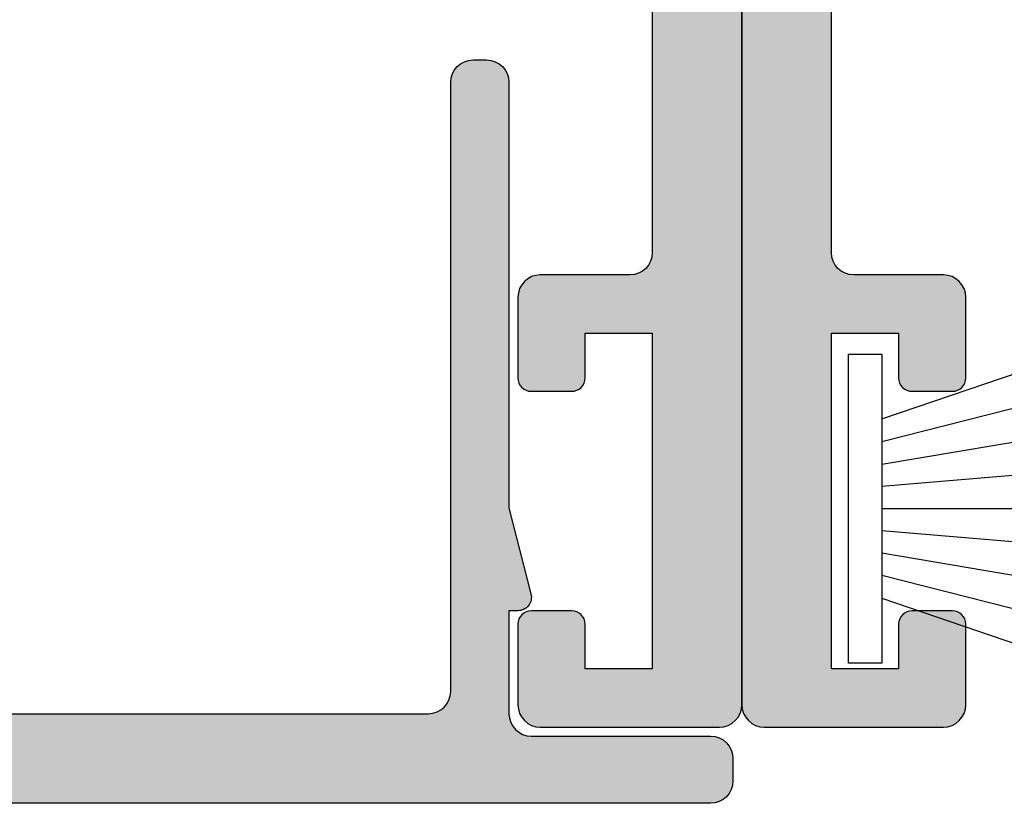
# Model space of a CAD drawing. Units: millimetres. Extents: x 0 to 3222, y 0 to 1485.
# Drawn here: x 1528 to 1550, y 1259 to 1277 of the extents above; entities that cross this region are included whole.
import ezdxf

# ---------------------------------------------------------------- set-up
doc = ezdxf.new("R2010")
doc.units = ezdxf.units.MM
doc.header["$LTSCALE"] = 0.122187719580197
doc.layers.get('0').update_dxf_attribs({"color": 3})
doc.layers.add('E-Shading', color=253, linetype='Continuous')

# ---------------------------------------------------------------- blocks, each defined once
blk = doc.blocks.new('ESS70 SD SILL CAP')
at = {"layer": 'E-Shading'}
h = blk.add_hatch(color=256, dxfattribs=at)
h.dxf.hatch_style = 1
edge = h.paths.add_edge_path()
edge.add_arc((-300.0000000000442, -25.99999999981713), 2.999999999933546, 89.99999999915647, 194.2943818573737)
edge.add_line((-302.9071198387537, -26.74071198364254), (-297.9999999997672, -45.99999999988358))
edge.add_line((-297.9999999997672, -45.99999999988358), (-297.9999999997672, -140.9999999998836))
edge.add_arc((-292.9999999997672, -140.9999999998836), 5, 180, 270)
edge.add_line((-292.9999999997672, -145.9999999998836), (-290, -145.9999999998836))
edge.add_arc((-290, -140.9999999998836), 5, 270, 360)
edge.add_line((-285, -140.9999999998836), (-285, -5))
edge.add_arc((-280, -5), 5, 90, 180, ccw=False)
edge.add_line((-280, 0), (-140, 0))
edge.add_arc((-140, -5), 5, 0, 90, ccw=False)
edge.add_line((-135, -5), (-135, -140.9999999998836))
edge.add_arc((-130, -140.9999999998836), 5, 180, 270)
edge.add_line((-130, -145.9999999998836), (-125, -145.9999999998836))
edge.add_arc((-125, -140.9999999998836), 5, 270, 360)
edge.add_line((-120, -140.9999999998836), (-120, -5))
edge.add_arc((-115, -5), 5, 90, 180, ccw=False)
edge.add_line((-115, 0), (115, 0))
edge.add_arc((115, -5), 5, 0, 90, ccw=False)
edge.add_line((120, -5), (120, -140.9999999998836))
edge.add_arc((125, -140.9999999998836), 5, 180, 270)
edge.add_line((125, -145.9999999998836), (130, -145.9999999998836))
edge.add_arc((130, -140.9999999998836), 5, 270, 360)
edge.add_line((135, -140.9999999998836), (135, -5))
edge.add_arc((140, -5), 5, 90, 180, ccw=False)
edge.add_line((140, 0), (280, 0))
edge.add_arc((280, -5), 5, 0, 90, ccw=False)
edge.add_line((285, -5), (285, -140.9999999998836))
edge.add_arc((290, -140.9999999998836), 5, 180, 270)
edge.add_line((290, -145.9999999998836), (292.9999999997672, -145.9999999998836))
edge.add_arc((292.9999999997672, -140.9999999998836), 5, 270, 360)
edge.add_line((297.9999999997672, -140.9999999998836), (297.9999999997672, -45.99999999988358))
edge.add_line((297.9999999997672, -45.99999999988358), (302.9071198387537, -26.74071198364254))
edge.add_arc((300.0000000000386, -25.99999999982146), 2.999999999937863, 345.7056181427326, 450.0000000007372)
edge.add_line((300, -22.99999999988358), (297.9999999997672, -22.99999999988358))
edge.add_line((297.9999999997672, -22.99999999988358), (297.9999999997672, 0))
edge.add_arc((302.9999999997672, 0), 5, 90, 180, ccw=False)
edge.add_line((302.9999999997672, 5), (342.9999999997672, 5))
edge.add_arc((342.9999999997672, 10), 5, 270, 360)
edge.add_line((347.9999999997672, 10), (347.9999999997672, 15))
edge.add_arc((342.9999999997672, 15), 5, 0, 90)
edge.add_line((342.9999999997672, 20), (-342.9999999997672, 20))
edge.add_arc((-342.9999999997672, 15), 5, 90, 180)
edge.add_line((-347.9999999997672, 15), (-347.9999999997672, 10))
edge.add_arc((-342.9999999997672, 10), 5, 180, 270)
edge.add_line((-342.9999999997672, 5), (-302.9999999997672, 5))
edge.add_arc((-302.9999999997672, 0), 5, 0, 90, ccw=False)
edge.add_line((-297.9999999997672, 0), (-297.9999999997672, -22.99999999988358))
edge.add_line((-297.9999999997672, -22.99999999988358), (-300, -22.99999999988358))
blk.add_lwpolyline([(140, 0), (280, 0, -0.414213562373095), (285, -5), (285, -140.9999999998836, 0.414213562373095), (290, -145.9999999998836), (292.9999999997672, -145.9999999998836, 0.414213562373095), (297.9999999997672, -140.9999999998836), (297.9999999997672, -45.99999999988358), (302.9071198387537, -26.74071198364254, 0.4893236261811172), (300, -22.99999999988358), (297.9999999997672, -22.99999999988358), (297.9999999997672, 0, -0.414213562373095), (302.9999999997672, 5), (342.9999999997672, 5, 0.414213562373095), (347.9999999997672, 10), (347.9999999997672, 15, 0.414213562373095), (342.9999999997672, 20), (-342.9999999997672, 20, 0.414213562373095)], format="xyb")
blk = doc.blocks.new('HEAD TRACK')
at = {"layer": 'E-Shading'}
h = blk.add_hatch(color=256, dxfattribs=at)
h.dxf.hatch_style = 1
edge = h.paths.add_edge_path()
edge.add_line((334.9997558632167, 21.76044290699065), (112.8986385499011, 21.76044290699065))
edge.add_arc((112.8986385499467, 24.76044290703905), 3.000000000048406, 190.5210768242028, 269.99999999912797, ccw=False)
edge.add_arc((106.9995117267041, 23.66485962726153), 2.999999999920656, 10.52107682589103, 70.0000000012637)
edge.add_line((108.0255721565918, 26.48393748956732), (94.0255721565918, 31.57952076941729))
edge.add_arc((92.99951172659638, 28.76044290705023), 3.000000000015071, 69.99999999973042, 184.9999999998701)
edge.add_line((90.01092763230554, 28.49897567881271), (92.12021715086303, 4.389686160255224))
edge.add_arc((95.10880124523985, 4.651153388431114), 3.000000000095349, 184.9999999985546, 224.9999999985756)
edge.add_line((92.98748090156005, 2.529833044856787), (95.87819138314808, -0.3608774365857244))
edge.add_arc((97.99951172662763, 1.76044290696145), 2.999999999934551, 225.0000000009132, 350.3756816487022)
edge.add_arc((103.9150627208074, 0.7573195676768256), 2.999999999945399, 104.99999999804629, 170.3756816472373, ccw=False)
edge.add_line((103.1386055856128, 3.655097046517767), (121.651785691909, 8.615688705351204))
edge.add_arc((122.7513030142656, 4.512234194659135), 4.248208712325853, -43.60848260029218, 105.00000000050551, ccw=False)
edge.add_arc((127.9995117269411, -0.4870492392934895), 3.000000000507669, 136.3915173977745, 179.9999999986339)
edge.add_line((124.9995117264334, -0.4870492392219603), (124.9995117264334, -35.51295076077804))
edge.add_arc((120.2729053939157, -35.51295076082751), 4.726606332517747, -121.3999999994017, 5.996980689815246e-10, ccw=False)
edge.add_line((117.8102979687974, -39.54734936438035), (103.0415309901, -30.53245549881831))
edge.add_arc((101.9995117263972, -32.23955709334743), 1.999999999992897, 58.5999999991493, 180.00000000032)
edge.add_line((99.99951172640431, -32.2395570933586), (99.99951172643341, -74.23955709242728))
edge.add_arc((101.9995117264924, -74.23955709245486), 2.000000000058989, 179.9999999992098, 301.3999999984536)
edge.add_line((103.0415309901582, -75.94665868708398), (117.8102979687974, -66.93176482152194))
edge.add_arc((120.2729053939487, -70.96616342501588), 4.726606332484693, 9.748646334628575e-11, 121.40000000011591, ccw=False)
edge.add_line((124.9995117264334, -70.96616342500784), (124.9995117266662, -105.9921870171092))
edge.add_arc((127.9995117267833, -105.9921870171139), 3.000000000117069, 179.999999999911, 223.6084826011806)
edge.add_arc((122.7513030143481, -110.9914704507501), 4.24820871232422, -105.00000000003809, 43.60848260017531, ccw=False)
edge.add_line((121.6517856920254, -115.0949249614496), (103.138605585671, -110.1343333026161))
edge.add_arc((103.9150627209075, -107.2365558237371), 2.99999999999308, 189.624318353347, 255.00000000136941, ccw=False)
edge.add_arc((97.99951172662217, -108.239679163107), 3.000000000005196, 9.624318351982838, 134.9999999991621)
edge.add_line((95.87819138308987, -106.1183588195127), (92.98748090164736, -109.0090693009552))
edge.add_arc((95.10880124532447, -111.1303896445282), 3.000000000092562, 135.000000001405, 175.0000000014648)
edge.add_line((92.12021715095034, -110.8689224163536), (90.01092763233464, -134.9782119349111))
edge.add_arc((92.99951172663398, -135.2396791631472), 3.000000000023417, 175.0000000001701, 290.0000000006305)
edge.add_line((94.02557215665001, -138.0587570255157), (108.0255721566791, -132.9631737456657))
edge.add_arc((106.9995117267981, -130.1440958833655), 2.999999999913082, 289.9999999986535, 349.4789231741916)
edge.add_arc((112.8986385500251, -131.2396791631267), 3.000000000037652, 90.00000000070139, 169.4789231759678, ccw=False)
edge.add_line((112.8986385499884, -128.239679163089), (216.9997558632749, -128.239679163089))
edge.add_line((216.9997558632749, -128.239679163089), (219.9997558632749, -125.239679163089))
edge.add_line((219.9997558632749, -125.239679163089), (222.9997558632749, -128.239679163089))
edge.add_line((222.9997558632749, -128.239679163089), (324.9997558632458, -128.239679163089))
edge.add_arc((324.9997558632458, -133.239679163089), 5, 0, 90, ccw=False)
edge.add_line((329.9997558632458, -133.239679163089), (329.9997558632458, -322.2396791632054))
edge.add_arc((324.9997558632458, -322.2396791632054), 5, -90, 0, ccw=False)
edge.add_line((324.9997558632458, -327.2396791632054), (304.9997558632458, -327.2396791632054))
edge.add_arc((304.9997558632458, -332.2396791632054), 5, 90, 180)
edge.add_line((299.9997558632458, -332.2396791632054), (299.9997558632458, -350.239679163089))
edge.add_arc((302.9997558632676, -350.2396791630672), 3.000000000021828, 180.0000000004169, 269.9999999990272)
edge.add_line((302.9997558632167, -353.239679163089), (311.999755863304, -353.239679163089))
edge.add_arc((311.999755863292, -350.2396791631352), 2.999999999953843, 270.0000000002301, 360.0000000008815)
edge.add_line((314.9997558632458, -350.239679163089), (314.9997558632458, -340.239679163089))
edge.add_line((314.9997558632458, -340.239679163089), (329.9997558632458, -340.2396791633219))
edge.add_line((329.9997558632458, -340.2396791633219), (329.9997558632458, -415.2396791633219))
edge.add_line((329.9997558632458, -415.2396791633219), (314.9997558632458, -415.239679163089))
edge.add_line((314.9997558632458, -415.239679163089), (314.9997558632458, -405.239679163089))
edge.add_arc((311.9997558632604, -405.2396791631909), 2.999999999985448, 1.945447761650438e-09, 89.99999999916623)
edge.add_line((311.999755863304, -402.2396791632054), (302.9997558632749, -402.2396791632054))
edge.add_arc((302.9997558633186, -405.2396791632782), 3.00000000007276, 90.00000000083378, 180.0000000008338)
edge.add_line((299.9997558632458, -405.2396791633219), (299.9997558632458, -423.239679163089))
edge.add_arc((304.9997558632549, -423.2396791630799), 5.000000000009095, 180.0000000001042, 269.9999999998957)
edge.add_line((304.9997558632458, -428.239679163089), (344.9997558632167, -428.239679163089))
edge.add_arc((344.9997558632167, -423.239679163089), 5, 270, 360)
edge.add_line((349.9997558632167, -423.239679163089), (349.9997558632167, -34.03171320236288))
edge.add_arc((344.9997558628315, -34.03171320204218), 5.000000000385228, 359.9999999963251, 463.7741469940836)
edge.add_arc((334.9997558642948, 6.760442906562833), 36.99999999913302, 201.7384607915438, 283.7741469964094, ccw=False)
edge.add_arc((309.9198834570112, -3.239557092956832), 9.999999999947468, 89.99999999982577, 201.7384607927091, ccw=False)
edge.add_line((309.9198834570416, 6.760442906990647), (312.0868773884431, 6.760442906990647))
edge.add_arc((312.0868773885388, -3.239557092964082), 9.99999999995473, 23.578178478759924, 90.00000000054808, ccw=False)
edge.add_arc((334.9997558631873, 6.760442907056764), 14.99999999993387, 203.5781784781024, 449.9999999998877)
edge = h.paths.add_edge_path(flags=16)
edge.add_arc((184.8998983126101, -105.2397840197691), 2.999999999997273, -90.00000000004877, 25.842412872456805, ccw=False)
edge.add_line((184.8998983126075, -108.2397840197664), (149.9997558634204, -108.2397840197664))
edge.add_arc((149.9997558634193, -103.2397840197675), 4.999999999998863, 179.999999999987, 270.000000000013, ccw=False)
edge.add_line((144.9997558634204, -103.2397840197664), (144.9997558634786, -3.239557093009353))
edge.add_arc((149.99975586348, -3.239557093010716), 5.000000000001364, 90.00000000001558, 179.9999999999844, ccw=False)
edge.add_line((149.9997558634786, 1.760442906990647), (270.7735929699265, 1.760442906990647))
edge.add_arc((270.773592970058, -3.239557092866848), 4.999999999857495, 8.849883099938609, 90.00000000150658, ccw=False)
edge.add_arc((334.9997558633373, 6.760442907183098), 60.00000000010435, 188.8498830983572, 261.2366133125483)
edge.add_arc((325.0967260663032, -57.48074326529332), 4.999999999955038, 5.524043444893323e-10, 81.2366133131195, ccw=False)
edge.add_line((330.0967260662583, -57.48074326524511), (330.0967260662583, -103.2397840197664))
edge.add_arc((325.0967260662591, -103.2397840197672), 4.999999999999147, -90.00000000000978, 9.777068044058979e-12, ccw=False)
edge.add_line((325.0967260662583, -108.2397840197664), (255.0996134140878, -108.2397840197664))
edge.add_arc((255.0996134141307, -105.2397840197235), 3.00000000004286, 154.1575871264623, 269.9999999991803, ccw=False)
edge.add_arc((219.9997558632581, -88.23978402091012), 36.00000000061363, 334.157587128887, 388.7827537854872)
edge.add_arc((240.2836797717822, -77.09655197270507), 12.8567679530594, 28.78275378366682, 125.9300561973933)
edge.add_arc((234.4997558634006, -69.11519252079417), 3.000000000096505, 125.9300561977168, 232.8311003437815)
edge.add_arc((219.9997558634636, -88.23978401978397), 20.99999999993274, 38.19208751657402, 52.83110034430831, ccw=False)
edge.add_arc((238.1862893428357, -77.73978401971878), 2.999999999983031, 124.0960437586672, 295.9039562419294)
edge.add_arc((219.9997558633809, -88.23978401965078), 20.99999999996078, -81.80791248378603, 21.807912483588723, ccw=False)
edge.add_arc((219.9997558633331, -109.2397840196218), 3.000000000009595, 4.096043758237322, 175.9039562417627)
edge.add_arc((219.9997558632877, -88.2397840196693), 20.99999999994278, 158.1920875163373, 261.8079124837726, ccw=False)
edge.add_arc((201.8132223838822, -77.73978401973187), 2.999999999981156, 244.0960437575721, 415.9039562418312)
edge.add_arc((219.9997558632212, -88.23978401967483), 20.99999999985702, 127.16889965591221, 141.8079124836423, ccw=False)
edge.add_arc((205.4997558632649, -69.11519252079418), 3.000000000096992, 307.1688996562312, 414.0699438022706)
edge.add_arc((199.715831954884, -77.09655197270472), 12.85676795305916, 54.06994380260548, 151.2172462163344)
edge.add_arc((219.9997558635207, -88.23978402091122), 36.00000000071275, 151.2172462145975, 205.8424128712405)
blk.add_lwpolyline([(329.9997558632458, -133.239679163089), (329.9997558632458, -322.2396791632054, -0.414213562373095), (324.9997558632458, -327.2396791632054), (304.9997558632458, -327.2396791632054, 0.414213562373095), (299.9997558632458, -332.2396791632054), (299.9997558632458, -350.239679163089, 0.4142135623659914), (302.9997558632167, -353.239679163089), (311.999755863304, -353.239679163089, 0.4142135623764248), (314.9997558632458, -350.239679163089), (314.9997558632458, -340.239679163089), (329.9997558632458, -340.2396791633219), (329.9997558632458, -415.2396791633219), (314.9997558632458, -415.239679163089), (314.9997558632458, -405.239679163089, 0.4142135623588879), (311.999755863304, -402.2396791632054), (302.9997558632749, -402.2396791632054, 0.414213562373095), (299.9997558632458, -405.2396791633219), (299.9997558632458, -423.239679163089, 0.4142135623720295), (304.9997558632458, -428.239679163089), (344.9997558632167, -428.239679163089, 0.414213562373095), (349.9997558632167, -423.239679163089), (349.9997558632167, -34.03171320236288, 0.4865132780503004)], format="xyb")
at = {"xscale": -1, "rotation": 180}
blk.add_blockref('ESS70 SD SILL CAP', (0.0009765465219970793, -425.239679163089), dxfattribs=at)
blk = doc.blocks.new('7X5 모헤어')
at = {"color": 24, "flags": 128}
blk.add_lwpolyline([(4006.772901218562, -978.7088795095451), (4006.772901218562, -985.6088795095447), (4007.522901218562, -985.6088795095447), (4007.522901218562, -978.7088795095451)], close=True, dxfattribs=at)
for points in [[(4007.52290121856, -980.1588808299921), (4011.772901218562, -978.7088795095451)], [(4011.772901218562, -979.5862514964529), (4007.522901218562, -980.6675019358727)], [(4007.522901218562, -981.1686850448777), (4011.772901218562, -980.4507929302736)], [(4011.772901218562, -981.3069194676964), (4007.522901218562, -981.6649899562899)], [(4007.522901218562, -982.1588795095458), (4011.772901218562, -982.1588795095477)], [(4011.772901218562, -983.0108395513953), (4007.522901218562, -982.6527690628)], [(4007.522901218562, -983.1490739742139), (4011.772901218562, -983.8669660888163)], [(4011.772901218562, -984.731507522637), (4007.522901218562, -983.6502570832172)], [(4007.52290121856, -984.1588781890996), (4011.772901218562, -985.6088795095447)]]:
    blk.add_lwpolyline(points, dxfattribs=at)
blk = doc.blocks.new('ESS70 HEAD')
at = {"layer": 'E-Shading'}
h = blk.add_hatch(color=256, dxfattribs=at)
h.dxf.hatch_style = 1
edge = h.paths.add_edge_path()
edge.add_line((-112.8991268235259, 21.76044290710706), (-345.0002441366669, 21.76044290710706))
edge.add_arc((-345.0002441366669, 16.76044290710706), 5, 90, 180)
edge.add_line((-350.0002441366669, 16.76044290710706), (-350.0002441366669, -6.731498860754073))
edge.add_arc((-355.0002441365917, -6.731498860844034), 4.999999999924796, -104.9314171770875, 1.0309122444596142e-09, ccw=False)
edge.add_line((-356.2885573892854, -11.56267355880118), (-364.6369534675032, -9.336434604629176))
edge.add_arc((-365.4099414126207, -12.23513942565967), 3.000000000460404, 75.06858295394117, 88.76443462444232)
edge.add_arc((-365.0002441367334, 6.760442906910768), 15.9999999998378, 203.5781784776656, 268.764434492077, ccw=False)
edge.add_arc((-387.9131226114559, -3.239557093042741), 9.000000000091594, 23.57817847902833, 90.00000000082834)
edge.add_line((-387.913122611586, 5.760442907048855), (-390.0801165427547, 5.760442907048855))
edge.add_arc((-390.0801165429492, -3.239557093075355), 9.00000000012421, 89.99999999876167, 201.7384607916171)
edge.add_arc((-365.0002441364096, 6.760442907079447), 35.99999999885392, 201.738460792616, 284.1169805713862)
edge.add_arc((-355.0002441361619, -33.00134779529779), 4.999999999494987, -1.0736982858361444e-08, 104.11698057839001, ccw=False)
edge.add_line((-350.0002441366669, -33.00134779623477), (-350.0002441366669, -423.2396791632345))
edge.add_arc((-345.0002441366669, -423.2396791632345), 5, 180, 270)
edge.add_line((-345.0002441366669, -428.2396791632345), (-305.0002441366669, -428.239679163089))
edge.add_arc((-305.0002441366757, -423.2396791630802), 5.000000000008811, 270.000000000101, 359.999999999899)
edge.add_line((-300.0002441366669, -423.239679163089), (-300.0002441366669, -405.2396791632054))
edge.add_arc((-303.0002441369143, -405.2396791634237), 3.000000000247383, 4.168816631744097e-09, 90.00000000416884)
edge.add_line((-303.0002441371325, -402.2396791631763), (-312.0002441366669, -402.2396791631763))
edge.add_arc((-312.0002441365796, -405.2396791632636), 3.000000000087311, 90.00000000166753, 179.9999999988883)
edge.add_line((-315.0002441366669, -405.2396791632054), (-315.0002441366669, -415.2396791632054))
edge.add_line((-315.0002441366669, -415.2396791632054), (-330.0002441366669, -415.2396791632054))
edge.add_line((-330.0002441366669, -415.2396791632054), (-330.0002441366669, -340.2396791632054))
edge.add_line((-330.0002441366669, -340.2396791632054), (-315.0002441366669, -340.2396791632054))
edge.add_line((-315.0002441366669, -340.2396791632054), (-315.0002441366669, -350.2396791632054))
edge.add_arc((-312.0002441366702, -350.2396791632379), 2.999999999996646, 179.9999999993801, 270.000000000064)
edge.add_line((-312.0002441366669, -353.2396791632345), (-303.000244136434, -353.2396791632345))
edge.add_arc((-303.0002441366014, -350.2396791633), 2.999999999934516, 270.0000000031961, 360.0000000018065)
edge.add_line((-300.0002441366669, -350.2396791632054), (-300.0002441366669, -332.2396791631763))
edge.add_arc((-305.0002441366669, -332.2396791631763), 5, 0, 90)
edge.add_line((-305.0002441366669, -327.2396791631763), (-325.0002441366669, -327.2396791631763))
edge.add_arc((-325.0002441366669, -322.2396791631763), 5, 180, 270, ccw=False)
edge.add_line((-330.0002441366669, -322.2396791631763), (-330.0002441366669, -133.239679163089))
edge.add_arc((-325.0002441366669, -133.239679163089), 5, 90, 180, ccw=False)
edge.add_line((-325.0002441366669, -128.239679163089), (-223.0002441371325, -128.239679163089))
edge.add_line((-223.0002441371325, -128.239679163089), (-220.0002441366669, -125.2396791632054))
edge.add_line((-220.0002441366669, -125.2396791632054), (-217.0002441366669, -128.239679163089))
edge.add_line((-217.0002441366669, -128.239679163089), (-112.8991268235259, -128.239679163089))
edge.add_arc((-112.8991268236206, -131.2396791630564), 2.999999999967372, 10.521076822916086, 89.99999999819107, ccw=False)
edge.add_arc((-107.0000000003242, -130.1440958834379), 3.000000000025506, 190.5210768240035, 249.9999999995306)
edge.add_line((-108.026060430333, -132.9631737458112), (-94.02606043010019, -138.0587570255739))
edge.add_arc((-92.99999999997722, -135.2396791631164), 3.000000000143604, 249.9999999980316, 364.9999999984809)
edge.add_line((-90.01141590555198, -134.9782119349402), (-92.12070542410947, -110.8689224164118))
edge.add_arc((-95.1092895185691, -111.1303896451906), 3.000000000230389, 5.000000009888154, 45.0000000099233)
edge.add_line((-92.98796917521395, -109.0090693011007), (-95.87867965665646, -106.1183588195127))
edge.add_arc((-98.00000000031285, -108.239679163152), 3.000000000124807, 44.99999999977047, 170.3756816469681)
edge.add_arc((-103.9155509946227, -107.2365558240386), 2.99999999985468, 285.00000000457743, 350.3756816526106, ccw=False)
edge.add_line((-103.1390938591212, -110.1343333027035), (-121.6522739655338, -115.0949249615951))
edge.add_arc((-122.7517912877921, -110.991470450835), 4.248208712366155, 136.3915173987829, 284.99999999898733, ccw=False)
edge.add_arc((-128.000000000101, -105.9921870173663), 2.999999999868149, 316.3915174009472, 360.0000000021294)
edge.add_line((-125.0000000002328, -105.9921870172548), (-124.9999999997672, -70.96616342503694))
edge.add_arc((-120.2733936672665, -70.9661634250153), 4.726606332500694, 58.6000000002299, 180.0000000002624, ccw=False)
edge.add_line((-117.8107862421311, -66.93176482149283), (-103.0420192636084, -75.9466586871713))
edge.add_arc((-101.9999999998844, -74.23955709250951), 2.000000000117182, 238.6000000006105, 359.9999999998547)
edge.add_line((-99.99999999976717, -74.23955709251459), (-99.99999999976717, -32.23955709327129))
edge.add_arc((-101.9999999998247, -32.2395570933155), 2.000000000057483, 1.266522318559822e-09, 121.4000000024375)
edge.add_line((-103.0420192636084, -30.5324554987601), (-117.8107862421311, -39.54734936443856))
edge.add_arc((-120.2733936672659, -35.5129507609151), 4.726606332501254, 179.9999999997497, 301.39999999975805, ccw=False)
edge.add_line((-124.9999999997672, -35.51295076089446), (-124.9999999997672, -0.4870492393092718))
edge.add_arc((-128.0000000003183, -0.4870492392788697), 3.000000000551125, 359.9999999994193, 403.6084826002817)
edge.add_arc((-122.7517912875791, 4.512234194719257), 4.248208712359921, 75.00000000071333, 223.6084826015164, ccw=False)
edge.add_line((-121.652273965301, 8.615688705467619), (-103.1390938591212, 3.655097046575975))
edge.add_arc((-103.9155509942323, 0.7573195674043482), 3.000000000243197, 9.624318355948787, 75.00000000512932, ccw=False)
edge.add_arc((-98.00000000000647, 1.760442906900377), 2.999999999717454, 189.6243183519454, 314.9999999997343)
edge.add_line((-95.87867965665646, -0.360877436469309), (-92.98796917521395, 2.529833044973202))
edge.add_arc((-95.10928951856985, 4.651153389063508), 3.000000000231171, 314.9999999900821, 354.9999999901063)
edge.add_line((-92.12070542410947, 4.389686160284327), (-90.01141590555198, 28.49897567881271))
edge.add_arc((-92.99999999993658, 28.76044290690877), 3.000000000096135, 355.0000000029773, 470.0000000031245)
edge.add_line((-94.02606043010019, 31.57952076930087), (-108.026060430333, 26.48393748968374))
edge.add_arc((-107.0000000003175, 23.66485962730482), 3.000000000033076, 110.000000000552, 169.478923175914)
edge.add_arc((-112.8991268235382, 24.76044290700789), 2.999999999900832, 270.0000000002361, 349.4789231753138, ccw=False)
edge = h.paths.add_edge_path(flags=16)
edge.add_arc((-205.5002441369069, -69.11519252063613), 2.999999999967083, 125.9300562032386, 232.8311003492773)
edge.add_arc((-220.000244136784, -88.2397840186951), 20.99999999928428, 38.19208751438799, 52.83110034211887, ccw=False)
edge.add_arc((-201.8137106573905, -77.73978401966943), 3.000000000010342, 124.0960437591361, 295.9039562433911)
edge.add_arc((-220.0002441366791, -88.23978401977519), 20.99999999994919, -81.8079124832953, 21.807912484137887, ccw=False)
edge.add_arc((-220.0002441365505, -109.2397840197097), 3.000000000009636, 4.09604375824815, 175.9039562417518)
edge.add_arc((-220.0002441368163, -88.23978401956626), 21.00000000009979, 158.192087517068, 261.8079124844418, ccw=False)
edge.add_arc((-238.1867776164332, -77.73978401973118), 3.000000000075097, 244.0960437577254, 415.9039562411407)
edge.add_arc((-220.0002441370209, -88.23978401868946), 20.99999999927646, 127.1688996578784, 141.8079124856147, ccw=False)
edge.add_arc((-234.5002441368919, -69.11519252063613), 2.99999999996671, 307.1688996507131, 414.069943796771)
edge.add_arc((-240.2841680451434, -77.09655197281965), 12.85676795307401, 54.06994380250295, 151.2172462162303)
edge.add_arc((-220.0002441366693, -88.23978401990455), 36.00000000004502, 151.2172462160003, 205.8424128726091)
edge.add_arc((-255.1001016871763, -105.2397840191906), 3.000000000488452, -90.00000000579558, 25.842412866754216, ccw=False)
edge.add_line((-255.1001016874798, -108.2397840196791), (-325.0002441366669, -108.2397840196791))
edge.add_arc((-325.000244136667, -103.2397840196793), 4.999999999999801, 179.9999999999978, 270.00000000000193, ccw=False)
edge.add_line((-330.0002441366669, -103.2397840196791), (-330.0002441366669, -3.239557092892937))
edge.add_arc((-325.0002441366667, -3.239557092893144), 5.000000000000227, 90.00000000000267, 179.9999999999976, ccw=False)
edge.add_line((-325.0002441366669, 1.760442907107063), (-150.0002441368997, 1.760442907107063))
edge.add_arc((-150.0002441368997, -3.239557092892937), 5, 0, 90, ccw=False)
edge.add_line((-145.0002441368997, -3.239557092892937), (-145.0002441368997, -103.2397840196791))
edge.add_arc((-150.0002441368997, -103.2397840196791), 5, -90, 0, ccw=False)
edge.add_line((-150.0002441368997, -108.2397840196791), (-184.9003865860868, -108.2397840196791))
edge.add_arc((-184.900386586461, -105.2397840190448), 3.00000000063423, 154.1575871345999, 270.0000000071467, ccw=False)
edge.add_arc((-220.0002441370084, -88.23978401983227), 35.99999999990354, 334.1575871274114, 388.7827537839922)
edge.add_arc((-199.7163202286559, -77.0965519728193), 12.85676795307375, 28.78275378376854, 125.9300561974983)
blk.add_lwpolyline([(-350.0002441366669, -33.00134779623477), (-350.0002441366669, -423.2396791632345, 0.414213562373095), (-345.0002441366669, -428.2396791632345), (-305.0002441366669, -428.239679163089, 0.4142135623720628), (-300.0002441366669, -423.239679163089), (-300.0002441366669, -405.2396791632054, 0.414213562373095), (-303.0002441371325, -402.2396791631763), (-312.0002441366669, -402.2396791631763, 0.4142135623588878), (-315.0002441366669, -405.2396791632054), (-315.0002441366669, -415.2396791632054), (-330.0002441366669, -415.2396791632054), (-330.0002441366669, -340.2396791632054), (-315.0002441366669, -340.2396791632054), (-315.0002441366669, -350.2396791632054, 0.4142135623765912), (-312.0002441366669, -353.2396791632345), (-303.000244136434, -353.2396791632345, 0.4142135623659915), (-300.0002441366669, -350.2396791632054), (-300.0002441366669, -332.2396791631763, 0.414213562373095), (-305.0002441366669, -327.2396791631763), (-325.0002441366669, -327.2396791631763, -0.414213562373095), (-330.0002441366669, -322.2396791631763), (-330.0002441366669, -133.239679163089, -0.414213562373095)], format="xyb")
at = {"xscale": -10, "yscale": 10, "zscale": 10, "rotation": 180}
blk.add_blockref('7X5 모헤어', (-40393.95053528482, -10201.00637349984), dxfattribs=at)

msp = doc.modelspace()

# ---------------------------------------------------------------- block references
at = {"xscale": 0.1, "yscale": 0.1, "zscale": 0.1}
for name, p in [('HEAD TRACK', (1508.906024099124, 1303.692757985096, 6.208762049999999e-08)), ('ESS70 HEAD', (1578.906024099124, 1303.692757985096, 6.208762049999999e-08))]:
    msp.add_blockref(name, p, dxfattribs=at)

doc.saveas('drawing.dxf')
